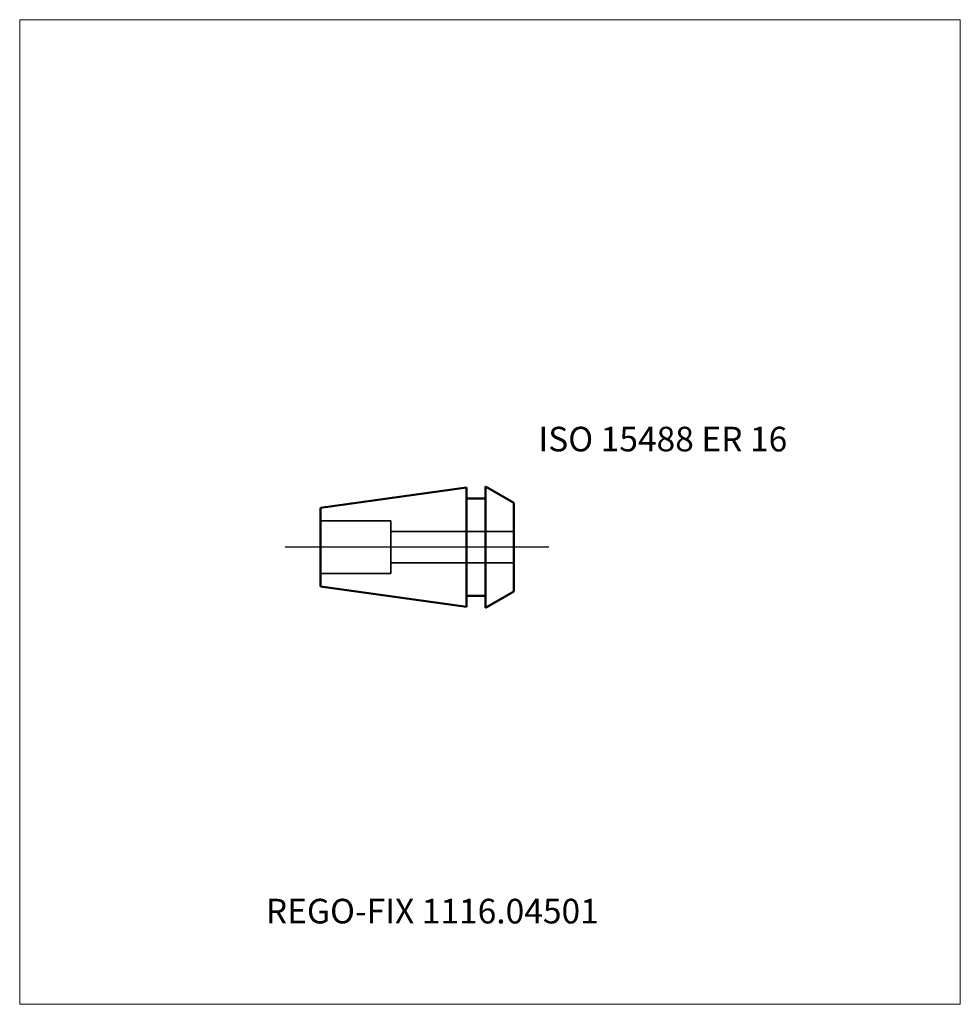
# Model space of a CAD drawing. Units: millimetres. Extents: x -60 to 74, y -65 to 75.
import ezdxf
from ezdxf.entities.mleader import LeaderData, LeaderLine
from ezdxf.lldxf.tags import DXFTag
from ezdxf.math import Vec2, Vec3

# ---------------------------------------------------------------- set-up
doc = ezdxf.new("R2010")
doc.units = ezdxf.units.MM
doc.layers.get('0').update_dxf_attribs({"plot": 0})
for name, color, linetype, lineweight in [('3', 1, 'Dashed_narrow', 35), ('SK1', 4, 'Continuous', 50), ('SK3', 1, 'Dashed_narrow', 35), ('SK4', 2, 'Long_dashed_dotted_narrow', 25)]:
    doc.layers.add(name, color=color, linetype=linetype, lineweight=lineweight)
doc.layers.add('INFMAINVIEW', color=9, linetype='Continuous', lineweight=18, plot=False)
doc.layers.add('INFTOTAL', color=9, linetype='Continuous', lineweight=18, plot=False)
doc.layers.add('SK6', color=5, linetype='Continuous')
doc.styles.add('SEACAD_Monospac821_BT', font='txt')
doc.styles.get("Standard").update_dxf_attribs({"font": 'Monospac821 BT'})
tags = doc.linetypes.add('Dashed_narrow', pattern=[9.525, 6.35, -3.175]).pattern_tags.tags
tags[6:7] = [DXFTag(74, 4), DXFTag(75, 0), DXFTag(340, '0'), DXFTag(46, 0.0), DXFTag(50, 0.0), DXFTag(44, 0.0), DXFTag(45, 0.0)]
tags[4:5] = [DXFTag(74, 4), DXFTag(75, 0), DXFTag(340, '0'), DXFTag(46, 0.0), DXFTag(50, 0.0), DXFTag(44, 0.0), DXFTag(45, 0.0)]
tags = doc.linetypes.add('Long_dashed_dotted_narrow', pattern=[28.575, 19.05, -3.175, 3.175, -3.175]).pattern_tags.tags
tags[10:11] = [DXFTag(74, 4), DXFTag(75, 0), DXFTag(340, '0'), DXFTag(46, 0.0), DXFTag(50, 0.0), DXFTag(44, 0.0), DXFTag(45, 0.0)]
tags[8:9] = [DXFTag(74, 4), DXFTag(75, 0), DXFTag(340, '0'), DXFTag(46, 0.0), DXFTag(50, 0.0), DXFTag(44, 0.0), DXFTag(45, 0.0)]
tags[6:7] = [DXFTag(74, 4), DXFTag(75, 0), DXFTag(340, '0'), DXFTag(46, 0.0), DXFTag(50, 0.0), DXFTag(44, 0.0), DXFTag(45, 0.0)]
tags[4:5] = [DXFTag(74, 4), DXFTag(75, 0), DXFTag(340, '0'), DXFTag(46, 0.0), DXFTag(50, 0.0), DXFTag(44, 0.0), DXFTag(45, 0.0)]

# ---------------------------------------------------------------- blocks, each defined once
blk = doc.blocks.new('_DOT')
at = {"color": 0}
blk.add_line((0, 0), (-1, 0), dxfattribs=at)
at = {"color": 0, "const_width": 0.333}
blk.add_lwpolyline([(-0.166, 0, 1), (0.166, 0, 1)], format="xyb", close=True, dxfattribs=at)

msp = doc.modelspace()

# ---------------------------------------------------------------- linework, layer by layer
at = {"layer": '3'}
for p, q in [((-7.24, 2.25), (10.26, 2.25)), ((-7.24, -2.25), (10.26, -2.25))]:
    msp.add_line(p, q, dxfattribs=at)
at = {"layer": 'INFMAINVIEW'}
for p, q in [((-60, -65), (-60, 75)), ((-60, 75), (73.76, 75)), ((73.76, 75), (73.76, -65)), ((73.76, -65), (-60, -65))]:
    msp.add_line(p, q, dxfattribs=at)
at = {"layer": 'INFTOTAL'}
for p, q in [((-60, 75), (73.76, 75)), ((-60, -65), (-60, 75)), ((73.76, 75), (73.76, -65)), ((73.76, -65), (-60, -65))]:
    msp.add_line(p, q, dxfattribs=at)
at = {"layer": 'SK1'}
for p, q in [((3.56, 8.5), (-17.24, 5.58)), ((3.56, 8.5), (3.56, -8.5)), ((10.26, 6.31), (6.26, 8.62)), ((6.26, 8.62), (6.26, -8.62)), ((3.56, 6.9), (6.26, 6.9)), ((10.26, 6.31), (10.26, -6.31)), ((-17.24, -5.58), (-17.24, 5.58)), ((3.56, -8.5), (-17.24, -5.58)), ((3.56, -6.9), (6.26, -6.9)), ((10.26, -6.31), (6.26, -8.62))]:
    msp.add_line(p, q, dxfattribs=at)
at = {"layer": 'SK3'}
for p, q in [((-17.24, 3.75), (-7.24, 3.75)), ((-7.24, 3.75), (-7.24, -3.75)), ((-17.24, -3.75), (-7.24, -3.75))]:
    msp.add_line(p, q, dxfattribs=at)
at = {"layer": 'SK4'}
msp.add_line((15.26, 0), (-22.24, 0), dxfattribs=at)

# ---------------------------------------------------------------- texts
at = {"layer": 'SK6', "style": 'SEACAD_Monospac821_BT'}
msp.add_text('ISO 15488 ER 16', height=3.5, dxfattribs=at).set_placement((13.76, 13.62))

# ---------------------------------------------------------------- leaders
at = {"layer": 'SK6'}
ml = msp.add_multileader_mtext('Standard', dxfattribs=at)
ml.set_content('{\\pxsm0.9;\\fMonospac821 BT|b0||i0||c0|p34;\\W1.;REGO-FIX 1116.04501\\P}', color=256)
ml.set_leader_properties()
ml.set_arrow_properties(name='DOT')
ml.build(insert=Vec2(0, 0))
ml.multileader.update_dxf_attribs({"leader_type": 0, "dogleg_length": 0, "arrow_head_size": 3.5})
ctx = ml.context
ctx.base_point, ctx.char_height, ctx.arrow_head_size, ctx.landing_gap_size = Vec3(-13.39, -34.37), 3.5, 3.5, 1.23
ctx.mtext.insert = Vec3(-25, -50)

doc.saveas('drawing.dxf')
